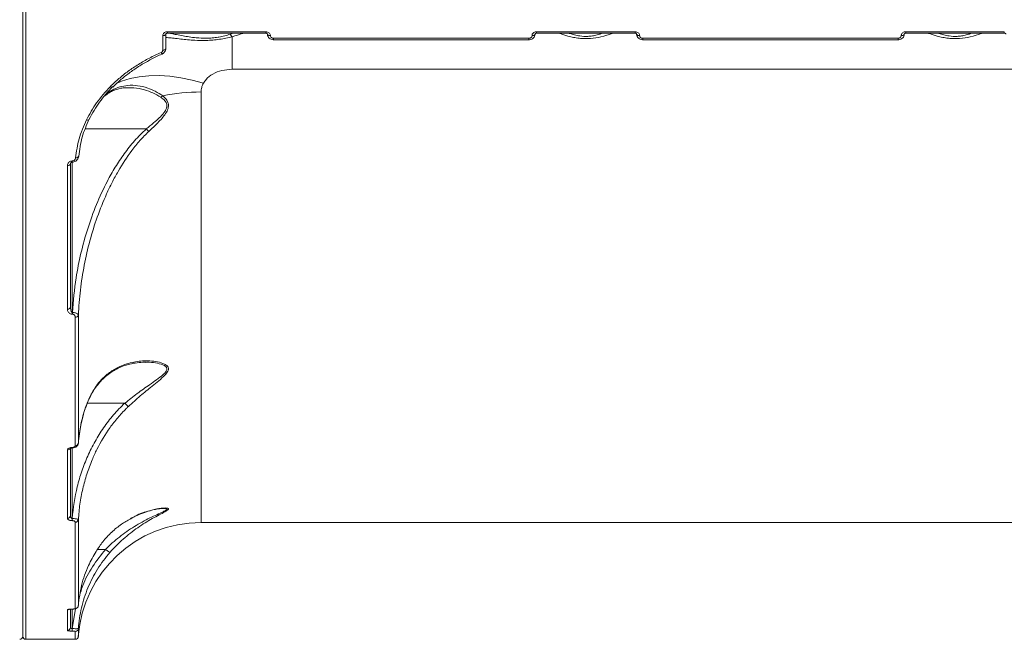
# Model space of a CAD drawing. Units: millimetres. Extents: x -4018 to 11902, y -5771 to 9148.
# Drawn here: x 4184 to 4504, y -1129 to -927 of the extents above; entities that cross this region are included whole.
import ezdxf

# ---------------------------------------------------------------- set-up
doc = ezdxf.new("R2010")
doc.units = ezdxf.units.MM
doc.layers.add('DiKom', color=7, linetype='Continuous', lineweight=0)

msp = doc.modelspace()

# ---------------------------------------------------------------- linework, layer by layer
at = {"layer": 'DiKom', "color": 7, "linetype": 'Continuous', "lineweight": 15}
for p, q in [((4184.94, -1127.6), (4184.94, -918.97)), ((4185.94, -919.47), (4185.94, -1128.6)), ((4231.94, -931.06), (4263.94, -931.06)), ((4231.94, -931.53), (4231.94, -931.06)), ((4263.94, -931.53), (4263.94, -931.06)), ((4351.94, -931.06), (4383.94, -931.06)), ((4351.94, -931.53), (4351.94, -931.06)), ((4383.94, -931.53), (4383.94, -931.06)), ((4471.94, -931.06), (4503.94, -931.06)), ((4471.94, -931.53), (4471.94, -931.06)), ((4503.94, -931.53), (4503.94, -931.06)), ((4230.44, -937.08), (4230.44, -932.34)), ((4231.44, -931.8), (4231.44, -936.54)), ((4231.94, -931.53), (4263.94, -931.53)), ((4252.4, -931.88), (4253.29, -931.53)), ((4252.94, -932.67), (4252.94, -943.26)), ((4266.44, -933.18), (4349.44, -933.18)), ((4266.44, -933.65), (4266.44, -933.18)), ((4266.44, -933.65), (4349.44, -933.65)), ((4349.44, -933.65), (4349.44, -933.18)), ((4351.94, -931.53), (4383.94, -931.53)), ((4386.44, -933.18), (4469.44, -933.18)), ((4386.44, -933.65), (4386.44, -933.18)), ((4386.44, -933.65), (4469.44, -933.65)), ((4469.44, -933.65), (4469.44, -933.18)), ((4471.94, -931.53), (4503.94, -931.53)), ((4230.29, -938.2), (4230.28, -938.21)), ((4602.94, -943.26), (4252.94, -943.26)), ((4242.89, -950.64), (4242.89, -1090.6)), ((4225.05, -962.66), (4205.3, -962.66)), ((4199.44, -1021.23), (4199.44, -974.6)), ((4200.44, -973.96), (4200.44, -1020.49)), ((4200.94, -973.07), (4201.03, -973.07)), ((4200.94, -973.44), (4200.94, -973.07)), ((4200.94, -973.44), (4201.03, -973.44)), ((4200.94, -973.44), (4200.94, -1022.31)), ((4201.03, -973.44), (4201.03, -973.07)), ((4200.94, -1022.31), (4201.06, -1022.31)), ((4200.94, -1022.31), (4200.94, -1022.87)), ((4201.06, -1022.87), (4200.94, -1022.87)), ((4201.06, -1022.31), (4201.06, -1022.87)), ((4202, -1065.65), (4202, -1023.89)), ((4203, -1023.19), (4203, -1064.86)), ((4218.1, -1051.84), (4205.9, -1051.84)), ((4199.44, -1089.24), (4199.44, -1067.07)), ((4200.44, -1066.22), (4200.44, -1088.33)), ((4200.94, -1066.23), (4200.97, -1066.23)), ((4200.94, -1066.38), (4200.94, -1066.23)), ((4200.94, -1066.38), (4200.97, -1066.38)), ((4200.94, -1066.38), (4200.94, -1089.31)), ((4200.97, -1066.38), (4200.97, -1066.23)), ((4230.82, -1086.04), (4230.67, -1086.05)), ((4200.94, -1089.31), (4201.04, -1089.31)), ((4200.94, -1089.31), (4200.94, -1090.02)), ((4201.04, -1090.02), (4200.94, -1090.02)), ((4201.04, -1089.31), (4201.04, -1090.02)), ((4202, -1118.55), (4202, -1090.52)), ((4203, -1089.67), (4203, -1117.64)), ((4242.89, -1090.6), (4612.99, -1090.6)), ((4211.83, -1099.35), (4209.22, -1099.35)), ((4199.44, -1125.73), (4199.44, -1119.08)), ((4200.44, -1118.9), (4200.44, -1124.74)), ((4200.94, -1118.76), (4200.99, -1118.76)), ((4200.94, -1118.79), (4200.94, -1118.76)), ((4200.94, -1118.79), (4200.99, -1118.79)), ((4200.94, -1118.79), (4200.94, -1125.11)), ((4200.99, -1118.79), (4200.99, -1118.76)), ((4201.02, -1125.11), (4202.04, -1118.67)), ((4200.94, -1125.11), (4201.02, -1125.11)), ((4200.94, -1125.11), (4200.94, -1125.92)), ((4201.02, -1125.92), (4200.94, -1125.92)), ((4201.02, -1125.11), (4201.02, -1125.92)), ((4202, -1128.6), (4202, -1126.03)), ((4203, -1125.11), (4203, -1127.67)), ((4185.94, -1128.6), (4202, -1128.6))]:
    msp.add_line(p, q, dxfattribs=at)
at = {"layer": 'DiKom', "color": 7, "linetype": 'Continuous', "lineweight": 15, "flags": 128}
for points in [[(4231.44, -931.8), (4231.42, -931.91), (4231.36, -932.01), (4231.27, -932.1), (4231.15, -932.18), (4230.99, -932.25), (4230.82, -932.3), (4230.63, -932.33), (4230.44, -932.34)], [(4264.44, -931.8), (4264.46, -931.91), (4264.52, -932.01), (4264.61, -932.1), (4264.73, -932.18), (4264.88, -932.25), (4265.06, -932.3), (4265.24, -932.33), (4265.44, -932.34)], [(4351.44, -931.8), (4351.42, -931.91), (4351.36, -932.01), (4351.27, -932.1), (4351.15, -932.18), (4350.99, -932.25), (4350.82, -932.3), (4350.63, -932.33), (4350.44, -932.34)], [(4384.44, -931.8), (4384.46, -931.91), (4384.52, -932.01), (4384.61, -932.1), (4384.73, -932.18), (4384.88, -932.25), (4385.06, -932.3), (4385.24, -932.33), (4385.44, -932.34)], [(4471.44, -931.8), (4471.42, -931.91), (4471.36, -932.01), (4471.27, -932.1), (4471.15, -932.18), (4470.99, -932.25), (4470.82, -932.3), (4470.63, -932.33), (4470.44, -932.34)], [(4231.44, -936.54), (4231.42, -936.64), (4231.36, -936.75), (4231.27, -936.84), (4231.15, -936.92), (4230.99, -936.99), (4230.82, -937.04), (4230.63, -937.07), (4230.44, -937.08)], [(4230.28, -938.21), (4230.26, -938.21), (4230.2, -938.2), (4230.14, -938.15), (4230.06, -938.07), (4229.98, -937.96), (4229.89, -937.83)], [(4243.65, -947.78), (4239.95, -946.77), (4236.3, -946.02), (4232.71, -945.53), (4229.24, -945.31), (4225.9, -945.36), (4222.74, -945.69), (4219.79, -946.28), (4217.07, -947.13), (4215.17, -947.95)], [(4214.1, -949.04), (4214.09, -949.06), (4214.01, -949.1), (4213.91, -949.12), (4213.8, -949.11), (4213.67, -949.07), (4213.53, -949.01), (4213.38, -948.92)], [(4206.55, -959.44), (4206.52, -959.54), (4206.46, -959.63), (4206.37, -959.7), (4206.25, -959.75), (4206.11, -959.77), (4205.96, -959.77), (4205.79, -959.75), (4205.62, -959.7)], [(4200.44, -973.96), (4200.42, -974.09), (4200.36, -974.21), (4200.27, -974.32), (4200.15, -974.41), (4199.99, -974.49), (4199.82, -974.55), (4199.63, -974.59), (4199.44, -974.6)]]:
    msp.add_lwpolyline(points, dxfattribs=at)
at = {"layer": 'DiKom', "color": 7, "linetype": 'Continuous', "lineweight": 15}
for centre, radius, start, end in [((4254.64, -930.93), 2.43, 202.8126, 225.6104), ((4228.73, -950.07), 2.49, 295.2028, 312.5655), ((4242.81, -1012.09), 61.45, 89.9305, 101.6444), ((4233, -955.32), 10.82, 222.6803, 228.958), ((4202.3, -971.2), 0.869, 257.6229, 338.4845), ((4199.55, -1020.34), 0.901, 262.8914, 350.4331), ((4202.1, -1022.97), 0.927, 263.9034, 345.8985), ((4202.06, -1064.71), 0.948, 266.2172, 350.4045), ((4199.48, -1066.07), 1, 267.8556, 334.6476), ((4199.48, -1088.29), 0.957, 267.3248, 357.0473), ((4202.04, -1089.55), 0.966, 267.6842, 352.7164), ((4242.89, -1130.6), 40, 90, 175.8039), ((4199.44, -1118.07), 1.01, 269.9288, 303.7277), ((4202.01, -1117.56), 0.99, 269.3809, 355.0383), ((4199.44, -1124.74), 0.997, 269.8055, 359.8038), ((4202, -1125.03), 0.997, 269.8419, 355.6114), ((4183.94, -1127.6), 1, 270, 0), ((4185.94, -1127.6), 1, 180, 270), ((4202, -1127.6), 1, 270, 355.8039)]:
    msp.add_arc(centre, radius, start, end, dxfattribs=at)
for points, knots in [([(4230.44, -932.34), (4230.45, -932.24), (4230.46, -932.01), (4230.64, -931.65), (4230.98, -931.32), (4231.43, -931.1), (4231.77, -931.08), (4231.94, -931.06)], [0, 0, 0, 0, 0.141847, 0.356729, 0.571335, 0.785718, 1, 1, 1, 1]), ([(4263.94, -931.06), (4264.05, -931.07), (4264.33, -931.08), (4264.75, -931.24), (4265.13, -931.52), (4265.39, -931.91), (4265.42, -932.19), (4265.44, -932.34)], [0, 0, 0, 0, 0.140622, 0.355101, 0.569864, 0.784874, 1, 1, 1, 1]), ([(4350.44, -932.34), (4350.45, -932.24), (4350.46, -932.01), (4350.64, -931.65), (4350.98, -931.32), (4351.43, -931.1), (4351.77, -931.08), (4351.94, -931.06)], [0, 0, 0, 0, 0.141847, 0.35673, 0.571337, 0.785717, 1, 1, 1, 1]), ([(4383.94, -931.06), (4384.05, -931.07), (4384.33, -931.08), (4384.75, -931.24), (4385.13, -931.52), (4385.39, -931.91), (4385.42, -932.19), (4385.44, -932.34)], [0, 0, 0, 0, 0.140619, 0.355101, 0.569863, 0.784875, 1, 1, 1, 1]), ([(4470.44, -932.34), (4470.45, -932.24), (4470.46, -932.01), (4470.64, -931.65), (4470.98, -931.32), (4471.43, -931.1), (4471.77, -931.08), (4471.94, -931.06)], [0, 0, 0, 0, 0.141847, 0.356731, 0.571336, 0.785719, 1, 1, 1, 1]), ([(4231.44, -931.8), (4231.44, -931.79), (4231.44, -931.76), (4231.51, -931.67), (4231.63, -931.59), (4231.78, -931.54), (4231.89, -931.54), (4231.94, -931.53)], [0, 0, 0, 0, 0.321302, 0.54335, 0.705339, 0.867074, 1, 1, 1, 1]), ([(4252.94, -932.67), (4252.3, -932.83), (4250.99, -933.14), (4248.9, -933.52), (4246.73, -933.79), (4243.98, -933.94), (4241.14, -933.87), (4238.43, -933.66), (4236.1, -933.41), (4234, -933.17), (4232.35, -933), (4231.71, -932.97), (4231.44, -932.95)], [0, 0, 0, 0, 0.075447, 0.152529, 0.228189, 0.306447, 0.443499, 0.544666, 0.648761, 0.776534, 0.908082, 1, 1, 1, 1]), ([(4232.7, -931.53), (4232.89, -931.57), (4233.43, -931.69), (4234.88, -932), (4236.81, -932.37), (4238.99, -932.74), (4241.49, -933.06), (4244.09, -933.2), (4246.53, -933.08), (4247.87, -932.92), (4249.23, -932.69), (4250.61, -932.4), (4251.8, -932.05), (4252.4, -931.88)], [0, 0, 0, 0, 0.072977, 0.206331, 0.343191, 0.447379, 0.554237, 0.692411, 0.762695, 0.835518, 0.845995, 0.921941, 1, 1, 1, 1]), ([(4256.58, -931.53), (4256.52, -931.56), (4255.49, -931.97), (4254.18, -932.33), (4252.94, -932.67)], [0, 0, 0, 0, 0.058411, 1, 1, 1, 1]), ([(4263.94, -931.54), (4263.97, -931.54), (4264.06, -931.53), (4264.19, -931.57), (4264.32, -931.63), (4264.4, -931.71), (4264.44, -931.78), (4264.44, -931.79), (4264.44, -931.8)], [0, 0, 0, 0, 0.083126, 0.232698, 0.388024, 0.554391, 0.74423, 1, 1, 1, 1]), ([(4264.46, -931.84), (4264.45, -931.89), (4264.43, -932.16), (4264.62, -932.64), (4265.03, -933.18), (4265.64, -933.53), (4266.14, -933.68), (4266.41, -933.64), (4266.44, -933.64)], [0, 0, 0, 0, 0.053064, 0.277668, 0.500585, 0.730407, 0.973318, 1, 1, 1, 1]), ([(4265.44, -932.34), (4265.44, -932.45), (4265.46, -932.56), (4265.56, -932.76), (4265.64, -932.86), (4265.92, -933.09), (4266.17, -933.18), (4266.44, -933.18)], [0, 0, 0, 0, 0.25, 0.25, 0.5, 0.5, 1, 1, 1, 1]), ([(4349.44, -933.64), (4349.5, -933.64), (4349.81, -933.66), (4350.36, -933.49), (4350.96, -933.08), (4351.32, -932.51), (4351.47, -932.05), (4351.43, -931.82), (4351.43, -931.81)], [0, 0, 0, 0, 0.056316, 0.308414, 0.54159, 0.764868, 0.980685, 1, 1, 1, 1]), ([(4349.44, -933.18), (4349.57, -933.18), (4349.7, -933.16), (4349.94, -933.08), (4350.05, -933.01), (4350.33, -932.78), (4350.44, -932.56), (4350.44, -932.34)], [0, 0, 0, 0, 0.25, 0.25, 0.5, 0.5, 1, 1, 1, 1]), ([(4351.44, -931.8), (4351.44, -931.79), (4351.44, -931.76), (4351.51, -931.67), (4351.63, -931.59), (4351.78, -931.54), (4351.89, -931.54), (4351.94, -931.53)], [0, 0, 0, 0, 0.321303, 0.543352, 0.705338, 0.867073, 1, 1, 1, 1]), ([(4376.58, -931.53), (4376.52, -931.56), (4375.47, -931.98), (4373.12, -932.71), (4370.04, -933.26), (4367.59, -933.33), (4365.72, -933.21), (4363.87, -932.91), (4361.78, -932.39), (4360.24, -931.9), (4359.39, -931.57), (4359.3, -931.53)], [0, 0, 0, 0, 0.013473, 0.235157, 0.422647, 0.516326, 0.613443, 0.713659, 0.816525, 0.979268, 1, 1, 1, 1]), ([(4362.49, -931.53), (4362.58, -931.57), (4363.12, -931.79), (4364.3, -932.12), (4366.21, -932.53), (4367.95, -932.61), (4369.57, -932.5), (4370.85, -932.29), (4372.23, -931.96), (4372.97, -931.66), (4373.28, -931.53)], [0, 0, 0, 0, 0.030571, 0.181266, 0.336006, 0.557501, 0.616505, 0.754706, 0.897508, 1, 1, 1, 1]), ([(4383.94, -931.54), (4383.97, -931.54), (4384.06, -931.53), (4384.19, -931.57), (4384.32, -931.63), (4384.4, -931.71), (4384.44, -931.78), (4384.44, -931.79), (4384.44, -931.8)], [0, 0, 0, 0, 0.083119, 0.232698, 0.388021, 0.554389, 0.74423, 1, 1, 1, 1]), ([(4384.46, -931.84), (4384.45, -931.89), (4384.43, -932.16), (4384.62, -932.64), (4385.03, -933.18), (4385.64, -933.53), (4386.14, -933.68), (4386.41, -933.64), (4386.44, -933.64)], [0, 0, 0, 0, 0.053064, 0.277667, 0.500587, 0.730407, 0.97332, 1, 1, 1, 1]), ([(4385.44, -932.34), (4385.44, -932.45), (4385.46, -932.56), (4385.56, -932.76), (4385.64, -932.86), (4385.92, -933.09), (4386.17, -933.18), (4386.44, -933.18)], [0, 0, 0, 0, 0.25, 0.25, 0.5, 0.5, 1, 1, 1, 1]), ([(4469.44, -933.64), (4469.5, -933.64), (4469.81, -933.66), (4470.36, -933.49), (4470.96, -933.08), (4471.32, -932.51), (4471.47, -932.05), (4471.43, -931.82), (4471.43, -931.81)], [0, 0, 0, 0, 0.056317, 0.308415, 0.541591, 0.764868, 0.980685, 1, 1, 1, 1]), ([(4469.44, -933.18), (4469.57, -933.18), (4469.7, -933.16), (4469.94, -933.08), (4470.05, -933.01), (4470.33, -932.78), (4470.44, -932.56), (4470.44, -932.34)], [0, 0, 0, 0, 0.25, 0.25, 0.5, 0.5, 1, 1, 1, 1]), ([(4471.44, -931.8), (4471.44, -931.79), (4471.44, -931.76), (4471.51, -931.67), (4471.63, -931.59), (4471.78, -931.54), (4471.89, -931.54), (4471.94, -931.53)], [0, 0, 0, 0, 0.321304, 0.543352, 0.705338, 0.867073, 1, 1, 1, 1]), ([(4496.58, -931.53), (4496.52, -931.56), (4495.47, -931.98), (4493.12, -932.71), (4490.04, -933.26), (4487.59, -933.33), (4485.72, -933.21), (4483.87, -932.91), (4481.78, -932.39), (4480.24, -931.9), (4479.39, -931.57), (4479.3, -931.53)], [0, 0, 0, 0, 0.013473, 0.235157, 0.422647, 0.516326, 0.613443, 0.713659, 0.816525, 0.979268, 1, 1, 1, 1]), ([(4482.49, -931.53), (4482.58, -931.57), (4483.12, -931.79), (4484.3, -932.12), (4486.21, -932.53), (4487.95, -932.61), (4489.57, -932.5), (4490.85, -932.29), (4492.23, -931.96), (4492.97, -931.66), (4493.28, -931.53)], [0, 0, 0, 0, 0.030571, 0.181266, 0.336006, 0.557501, 0.616505, 0.754706, 0.897508, 1, 1, 1, 1]), ([(4503.94, -931.54), (4503.97, -931.54), (4504.06, -931.53), (4504.19, -931.57), (4504.32, -931.63), (4504.4, -931.71), (4504.44, -931.78), (4504.44, -931.79), (4504.44, -931.8)], [0, 0, 0, 0, 0.083119, 0.232699, 0.38802, 0.554387, 0.74423, 1, 1, 1, 1]), ([(4229.89, -937.83), (4229.99, -937.78), (4230.18, -937.68), (4230.37, -937.44), (4230.43, -937.23), (4230.44, -937.11), (4230.44, -937.08)], [0, 0, 0, 0, 0.305697, 0.611604, 0.918029, 1, 1, 1, 1]), ([(4230.27, -938.19), (4230.36, -938.16), (4230.66, -938.05), (4231.06, -937.67), (4231.39, -937.12), (4231.41, -936.72), (4231.42, -936.54)], [0, 0, 0, 0, 0.120359, 0.441798, 0.749244, 1, 1, 1, 1]), ([(4213.38, -948.92), (4214.29, -948.04), (4216.12, -946.27), (4219.19, -943.85), (4222.5, -941.61), (4226.06, -939.57), (4228.61, -938.41), (4229.89, -937.83)], [0, 0, 0, 0, 0.197835, 0.395502, 0.593168, 0.796584, 1, 1, 1, 1]), ([(4214.18, -949.11), (4214.33, -948.96), (4215.28, -947.95), (4217.29, -946.21), (4220.19, -943.94), (4223.33, -941.86), (4226.68, -939.99), (4229.02, -938.8), (4230.28, -938.3), (4230.33, -938.29)], [0, 0, 0, 0, 0.034261, 0.224471, 0.415932, 0.608216, 0.800815, 0.993048, 1, 1, 1, 1]), ([(4252.94, -943.26), (4251.83, -943.33), (4249.62, -943.49), (4246.67, -944.69), (4244.66, -946.22), (4243.92, -947.37), (4243.65, -947.78)], [0, 0, 0, 0, 0.288565, 0.57163, 0.847039, 1, 1, 1, 1]), ([(4205.62, -959.7), (4206.65, -957.82), (4208.73, -954.02), (4211.82, -950.63), (4213.38, -948.92)], [0, 0, 0, 0, 0.49417, 1, 1, 1, 1]), ([(4214.16, -948.89), (4212.66, -950.53), (4209.62, -953.84), (4207.58, -957.56), (4206.55, -959.44)], [0, 0, 0, 0, 0.494166, 1, 1, 1, 1]), ([(4211.57, -951.93), (4212.04, -951.58), (4213, -950.85), (4214.54, -950.08), (4216.23, -949.52), (4217.76, -949.23), (4218.76, -949.25), (4219.11, -949.25)], [0, 0, 0, 0, 0.198188, 0.410306, 0.634689, 0.870459, 1, 1, 1, 1]), ([(4212.07, -951.34), (4212.69, -950.89), (4214.08, -949.87), (4216.44, -948.93), (4219.21, -948.4), (4222.27, -948.5), (4225.27, -949.22), (4228.06, -950.34), (4229.62, -951.38), (4230.41, -951.91)], [0, 0, 0, 0, 0.113979, 0.256383, 0.401837, 0.568343, 0.738526, 0.868313, 1, 1, 1, 1]), ([(4229.79, -952.33), (4228.94, -951.84), (4227.23, -950.85), (4224.26, -949.87), (4221.53, -949.25), (4219.76, -949.28), (4219.11, -949.3)], [0, 0, 0, 0, 0.248463, 0.500988, 0.814031, 1, 1, 1, 1]), ([(4243.65, -947.78), (4243.39, -948.23), (4243.21, -948.7), (4243.02, -949.42), (4242.97, -949.66), (4242.9, -950.15), (4242.89, -950.4), (4242.89, -950.64)], [0, 0, 0, 0, 0.5, 0.5, 0.75, 0.75, 1, 1, 1, 1]), ([(4225.05, -962.66), (4225.86, -962), (4227.3, -960.83), (4229.28, -959.11), (4230.77, -957.54), (4231.67, -956.09), (4231.8, -955.14), (4231.67, -954.31), (4231.13, -953.32), (4230.28, -952.69), (4229.79, -952.33)], [0, 0, 0, 0, 0.201048, 0.358393, 0.514941, 0.6385, 0.721777, 0.74496, 0.851269, 1, 1, 1, 1]), ([(4230.41, -951.91), (4230.83, -952.24), (4231.22, -952.61), (4231.7, -953.23), (4231.84, -953.45), (4232.07, -953.92), (4232.17, -954.16), (4232.25, -954.55), (4232.27, -954.68), (4232.29, -954.94), (4232.3, -955.07), (4232.28, -955.48), (4232.23, -955.75), (4231.99, -956.58), (4231.71, -957.12), (4231.02, -958.17), (4230.62, -958.68), (4229.77, -959.67), (4229.31, -960.15), (4228.38, -961.11), (4227.89, -961.59), (4226.91, -962.54), (4226.41, -963.01), (4225.9, -963.48)], [0, 0, 0, 0, 0.125, 0.125, 0.1875, 0.1875, 0.25, 0.25, 0.28125, 0.28125, 0.3125, 0.3125, 0.375, 0.375, 0.5, 0.5, 0.625, 0.625, 0.75, 0.75, 0.875, 0.875, 1, 1, 1, 1]), ([(4202.11, -972.05), (4202.39, -969.99), (4202.95, -965.81), (4204.72, -961.76), (4205.62, -959.7)], [0, 0, 0, 0, 0.493871, 1, 1, 1, 1]), ([(4206.55, -959.44), (4205.68, -961.4), (4203.94, -965.36), (4203.39, -969.45), (4203.11, -971.52)], [0, 0, 0, 0, 0.493817, 1, 1, 1, 1]), ([(4201.06, -1022.31), (4201.38, -1018.56), (4201.94, -1012.09), (4203.77, -1003.04), (4205.95, -995.07), (4208.78, -987.23), (4211.86, -980.55), (4214.95, -975.07), (4217.89, -970.66), (4221.17, -966.43), (4223.76, -963.91), (4225.05, -962.66)], [0, 0, 0, 0, 0.172162, 0.296945, 0.421721, 0.549577, 0.677393, 0.756949, 0.836485, 0.918274, 1, 1, 1, 1]), ([(4225.9, -963.48), (4224.88, -964.43), (4223.93, -965.43), (4222.11, -967.48), (4221.25, -968.54), (4218.78, -971.8), (4217.29, -974.08), (4215.25, -977.63), (4214.59, -978.83), (4213.35, -981.28), (4212.76, -982.51), (4211.07, -986.24), (4210.07, -988.76), (4208.26, -993.86), (4207.46, -996.45), (4206.05, -1001.67), (4205.44, -1004.3), (4204.41, -1009.64), (4203.99, -1012.34), (4203.34, -1017.75), (4203.12, -1020.47), (4203, -1023.19)], [0, 0, 0, 0, 0.0625, 0.0625, 0.125, 0.125, 0.25, 0.25, 0.3125, 0.3125, 0.375, 0.375, 0.5, 0.5, 0.625, 0.625, 0.75, 0.75, 0.875, 0.875, 1, 1, 1, 1]), ([(4201.03, -973.43), (4201.22, -973.42), (4201.62, -973.4), (4202.2, -973.12), (4202.7, -972.65), (4203.03, -972.08), (4203.06, -971.67), (4203.07, -971.51)], [0, 0, 0, 0, 0.168949, 0.373394, 0.589078, 0.832181, 1, 1, 1, 1]), ([(4201.03, -973.07), (4201.1, -973.07), (4201.26, -973.06), (4201.52, -972.96), (4201.81, -972.76), (4202.04, -972.44), (4202.09, -972.18), (4202.11, -972.05)], [0, 0, 0, 0, 0.101083, 0.261347, 0.460707, 0.726552, 1, 1, 1, 1]), ([(4199.44, -974.6), (4199.46, -974.4), (4199.5, -974.03), (4199.8, -973.56), (4200.19, -973.26), (4200.58, -973.1), (4200.83, -973.08), (4200.94, -973.07)], [0, 0, 0, 0, 0.279174, 0.529418, 0.721635, 0.879428, 1, 1, 1, 1]), ([(4200.44, -974.04), (4200.44, -974), (4200.43, -973.86), (4200.5, -973.67), (4200.67, -973.51), (4200.81, -973.46), (4200.89, -973.44), (4200.96, -973.44), (4201.02, -973.45), (4201.05, -973.46), (4201.06, -973.46)], [0, 0, 0, 0, 0.171864, 0.586874, 0.784197, 0.865357, 0.905947, 0.940598, 0.978163, 1, 1, 1, 1]), ([(4200.44, -1020.49), (4200.45, -1020.81), (4200.47, -1021.28), (4200.59, -1021.83), (4200.7, -1022.11), (4200.81, -1022.25), (4200.89, -1022.3), (4200.92, -1022.31), (4200.94, -1022.31)], [0, 0, 0, 0, 0.495876, 0.719765, 0.870262, 0.951025, 0.975905, 1, 1, 1, 1]), ([(4200.94, -1022.87), (4200.84, -1022.86), (4200.62, -1022.85), (4200.27, -1022.72), (4199.92, -1022.47), (4199.56, -1022), (4199.44, -1021.56), (4199.44, -1021.26), (4199.44, -1021.23)], [0, 0, 0, 0, 0.093375, 0.208746, 0.372083, 0.579304, 0.953647, 1, 1, 1, 1]), ([(4201.06, -1022.31), (4201.18, -1022.31), (4201.46, -1022.33), (4201.89, -1022.4), (4202.34, -1022.54), (4202.75, -1022.76), (4202.96, -1022.99), (4202.99, -1023.15), (4203, -1023.19)], [0, 0, 0, 0, 0.11372, 0.249348, 0.422716, 0.613495, 0.884829, 1, 1, 1, 1]), ([(4202, -1023.89), (4202, -1023.78), (4201.98, -1023.67), (4201.92, -1023.46), (4201.87, -1023.36), (4201.73, -1023.16), (4201.64, -1023.06), (4201.45, -1022.96), (4201.38, -1022.93), (4201.23, -1022.88), (4201.14, -1022.87), (4201.06, -1022.87)], [0, 0, 0, 0, 0.25, 0.25, 0.5, 0.5, 0.75, 0.75, 0.875, 0.875, 1, 1, 1, 1]), ([(4205.75, -1052.1), (4206.37, -1050.66), (4207.38, -1048.31), (4209.25, -1045.61), (4211.28, -1043.31), (4213.87, -1041.23), (4217.41, -1039.36), (4221.59, -1038.18), (4225.57, -1037.95), (4228.81, -1038.3), (4230.79, -1038.9), (4231.98, -1039.7), (4232.39, -1040.52), (4232.13, -1041.56), (4231.02, -1042.91), (4229.21, -1044.51), (4226.48, -1046.68), (4223.13, -1049.4), (4220.57, -1051.72), (4219.28, -1052.88)], [0, 0, 0, 0, 0.074252, 0.121008, 0.167801, 0.23855, 0.309415, 0.407005, 0.504674, 0.560904, 0.616851, 0.648471, 0.67538, 0.70245, 0.738674, 0.787639, 0.836822, 0.918412, 1, 1, 1, 1]), ([(4205.78, -1052.19), (4205.83, -1052.06), (4206.11, -1051.25), (4206.78, -1049.82), (4207.79, -1047.94), (4208.97, -1046.18), (4210.3, -1044.59), (4211.82, -1043.12), (4213.53, -1041.8), (4215.43, -1040.67), (4217.5, -1039.75), (4219.74, -1039.06), (4222.12, -1038.64), (4223.89, -1038.48), (4224.82, -1038.52), (4224.92, -1038.52)], [0, 0, 0, 0, 0.01282, 0.0829, 0.155599, 0.230794, 0.308139, 0.387831, 0.47565, 0.567358, 0.663955, 0.765935, 0.873349, 0.985745, 1, 1, 1, 1]), ([(4218.1, -1051.84), (4219.43, -1050.78), (4222.11, -1048.65), (4225.62, -1046.19), (4228.47, -1044.2), (4230.39, -1042.77), (4231.58, -1041.54), (4231.87, -1040.59), (4231.42, -1039.86), (4230.17, -1039.16), (4228.05, -1038.71), (4226.14, -1038.45), (4225.08, -1038.54), (4224.93, -1038.55)], [0, 0, 0, 0, 0.165148, 0.332974, 0.429979, 0.528593, 0.597548, 0.647447, 0.697313, 0.757832, 0.868382, 0.982079, 1, 1, 1, 1]), ([(4201.04, -1089.31), (4201.29, -1085.8), (4201.84, -1082.35), (4203.08, -1077.28), (4203.57, -1075.6), (4204.41, -1073.12), (4204.71, -1072.29), (4205.35, -1070.65), (4205.69, -1069.83), (4206.76, -1067.41), (4207.56, -1065.82), (4209.27, -1062.74), (4210.2, -1061.26), (4212.2, -1058.38), (4213.27, -1056.99), (4215.57, -1054.33), (4216.79, -1053.06), (4218.1, -1051.84)], [0, 0, 0, 0, 0.25, 0.25, 0.375, 0.375, 0.4375, 0.4375, 0.5, 0.5, 0.625, 0.625, 0.75, 0.75, 0.875, 0.875, 1, 1, 1, 1]), ([(4203, -1064.86), (4203.22, -1062.84), (4203.64, -1058.86), (4204.83, -1054.64), (4205.63, -1052.45), (4205.75, -1052.1)], [0, 0, 0, 0, 0.466532, 0.91501, 1, 1, 1, 1]), ([(4203.5, -1060.66), (4203.71, -1059.52), (4204.16, -1057.15), (4204.96, -1054.32), (4205.61, -1052.67), (4205.8, -1052.19)], [0, 0, 0, 0, 0.39567, 0.823363, 1, 1, 1, 1]), ([(4205.75, -1052.1), (4205.76, -1052.1), (4205.78, -1052.13), (4205.76, -1052.15), (4205.74, -1052.17)], [0, 0, 0, 0, 0.21853, 1, 1, 1, 1]), ([(4218.1, -1051.84), (4218.1, -1051.84), (4218.1, -1051.84), (4218.1, -1051.84), (4218.1, -1051.84), (4218.1, -1051.84), (4218.1, -1051.84), (4218.1, -1051.84), (4218.1, -1051.84), (4218.1, -1051.84)], [0, 0, 0, 0, 0.000001070371, 0.000001070371, 0.000001070371, 0.000002490409, 0.000002490409, 0.000002490409, 0.000003605017, 0.000003605017, 0.000003605017, 0.000003605017]), ([(4218.1, -1051.84), (4218.26, -1052), (4218.57, -1052.31), (4218.94, -1052.64), (4219.17, -1052.81), (4219.25, -1052.87), (4219.28, -1052.88)], [0, 0, 0, 0, 0.325265, 0.650532, 0.892549, 1, 1, 1, 1]), ([(4219.28, -1052.88), (4219.04, -1053.11), (4217.82, -1054.28), (4215.75, -1056.52), (4212.38, -1060.84), (4209.63, -1065.46), (4207.27, -1070.6), (4205.7, -1074.86), (4204.38, -1079.67), (4203.42, -1084.62), (4203.14, -1087.99), (4203, -1089.67)], [0, 0, 0, 0, 0.024295, 0.122248, 0.220217, 0.421516, 0.511888, 0.632235, 0.752591, 0.876295, 1, 1, 1, 1]), ([(4203, -1064.89), (4203.01, -1064.82), (4203.05, -1063.49), (4203.21, -1062.07), (4203.48, -1060.75), (4203.5, -1060.66)], [0, 0, 0, 0, 0.053552, 0.933196, 1, 1, 1, 1]), ([(4200.97, -1066.37), (4201.01, -1066.38), (4201.28, -1066.39), (4201.82, -1066.28), (4202.43, -1065.97), (4202.83, -1065.51), (4203.01, -1065.1), (4202.98, -1064.87), (4202.98, -1064.81)], [0, 0, 0, 0, 0.035852, 0.275455, 0.547184, 0.753001, 0.940831, 1, 1, 1, 1]), ([(4199.44, -1067.07), (4199.45, -1066.99), (4199.48, -1066.82), (4199.69, -1066.58), (4200.03, -1066.39), (4200.46, -1066.26), (4200.78, -1066.24), (4200.94, -1066.23)], [0, 0, 0, 0, 0.189035, 0.404527, 0.606854, 0.803374, 1, 1, 1, 1]), ([(4200.34, -1066.51), (4200.34, -1066.52), (4200.34, -1066.52), (4200.41, -1066.47), (4200.56, -1066.42), (4200.76, -1066.39), (4200.96, -1066.38), (4201.08, -1066.39), (4201.12, -1066.39)], [0, 0, 0, 0, 0.10726, 0.310695, 0.504385, 0.687053, 0.877834, 1, 1, 1, 1]), ([(4200.97, -1066.23), (4201.08, -1066.23), (4201.3, -1066.21), (4201.59, -1066.12), (4201.82, -1065.99), (4201.97, -1065.83), (4201.99, -1065.71), (4202, -1065.65)], [0, 0, 0, 0, 0.195151, 0.390096, 0.59328, 0.811116, 1, 1, 1, 1]), ([(4211.83, -1099.36), (4211.83, -1099.36), (4213.26, -1097.9), (4216.33, -1095.19), (4221.23, -1091.8), (4225.38, -1089.54), (4228.52, -1088.06), (4230.41, -1087.2), (4231.59, -1086.58), (4231.8, -1086.3), (4231.69, -1086.12), (4231.42, -1086.03), (4230.95, -1086.04), (4230.82, -1086.04)], [0, 0, 0, 0, 0.000035, 0.196704, 0.398591, 0.605741, 0.700937, 0.797717, 0.866075, 0.914658, 0.924692, 0.978058, 1, 1, 1, 1]), ([(4219.82, -1089.45), (4220.58, -1089.05), (4222.17, -1088.22), (4224.51, -1087.31), (4226.67, -1086.66), (4228.37, -1086.28), (4229.6, -1086.09), (4230.39, -1086.02), (4230.71, -1086.02), (4230.81, -1086.02)], [0, 0, 0, 0, 0.192724, 0.40354, 0.593312, 0.73165, 0.849021, 0.949619, 1, 1, 1, 1]), ([(4220.01, -1089.41), (4220.51, -1089.11), (4222.53, -1087.87), (4225.69, -1086.83), (4228.76, -1086.12), (4230.67, -1085.9), (4231.79, -1085.89), (4232.23, -1086.03), (4232.33, -1086.23), (4232.13, -1086.54), (4231.05, -1087.2), (4229.89, -1087.81), (4229.22, -1088.17)], [0, 0, 0, 0, 0.078052, 0.313853, 0.479316, 0.56425, 0.648695, 0.718301, 0.731566, 0.795677, 0.883072, 1, 1, 1, 1]), ([(4200.94, -1090.02), (4200.87, -1090.02), (4200.63, -1090.02), (4200.23, -1089.95), (4199.82, -1089.79), (4199.51, -1089.55), (4199.46, -1089.35), (4199.44, -1089.24)], [0, 0, 0, 0, 0.079629, 0.275719, 0.470753, 0.710537, 1, 1, 1, 1]), ([(4200.44, -1088.33), (4200.45, -1088.47), (4200.46, -1088.7), (4200.56, -1088.99), (4200.67, -1089.17), (4200.78, -1089.26), (4200.86, -1089.3), (4200.92, -1089.31), (4200.94, -1089.31)], [0, 0, 0, 0, 0.35094, 0.618242, 0.802892, 0.879319, 0.949216, 1, 1, 1, 1]), ([(4201.04, -1089.31), (4201.14, -1089.31), (4201.44, -1089.33), (4201.93, -1089.37), (4202.46, -1089.45), (4202.85, -1089.54), (4202.98, -1089.62), (4202.99, -1089.67), (4203, -1089.67)], [0, 0, 0, 0, 0.089184, 0.293647, 0.489606, 0.716377, 0.954585, 1, 1, 1, 1]), ([(4202, -1090.52), (4201.98, -1090.45), (4201.95, -1090.32), (4201.75, -1090.17), (4201.49, -1090.07), (4201.24, -1090.03), (4201.09, -1090.02), (4201.04, -1090.02)], [0, 0, 0, 0, 0.302578, 0.534685, 0.725464, 0.917103, 1, 1, 1, 1]), ([(4208.76, -1100), (4209.48, -1098.93), (4211.03, -1096.63), (4213.83, -1093.69), (4216.86, -1091.13), (4218.99, -1089.97), (4220.01, -1089.41)], [0, 0, 0, 0, 0.227212, 0.491441, 0.756105, 1, 1, 1, 1]), ([(4229.22, -1088.17), (4228.5, -1088.55), (4226.29, -1089.72), (4222.31, -1092.18), (4218.37, -1095.24), (4215.39, -1098.03), (4214, -1099.55), (4213.31, -1100.31)], [0, 0, 0, 0, 0.139905, 0.430292, 0.720545, 0.860303, 1, 1, 1, 1]), ([(4203, -1117.64), (4203.27, -1115.44), (4203.84, -1110.97), (4205.92, -1105.02), (4207.9, -1101.51), (4208.76, -1100)], [0, 0, 0, 0, 0.355859, 0.72148, 1, 1, 1, 1]), ([(4213.31, -1100.31), (4211.79, -1102.04), (4210.43, -1103.87), (4208.64, -1106.77), (4208.08, -1107.75), (4207.04, -1109.78), (4206.56, -1110.81), (4205.68, -1112.93), (4205.29, -1114), (4204.59, -1116.18), (4204.28, -1117.28), (4203.5, -1120.59), (4203.16, -1122.84), (4203, -1125.11)], [0, 0, 0, 0, 0.25, 0.25, 0.375, 0.375, 0.5, 0.5, 0.625, 0.625, 0.75, 0.75, 1, 1, 1, 1]), ([(4203.69, -1113.37), (4203.92, -1112.61), (4204.84, -1109.68), (4207.48, -1104.86), (4210.37, -1101.21), (4211.83, -1099.35)], [0, 0, 0, 0, 0.145324, 0.567327, 1, 1, 1, 1]), ([(4211.83, -1099.35), (4211.83, -1099.35), (4211.83, -1099.35), (4211.83, -1099.36), (4211.83, -1099.36), (4211.83, -1099.36), (4211.83, -1099.36), (4211.83, -1099.36), (4211.83, -1099.36), (4211.83, -1099.36)], [0, 0, 0, 0, 0.000001294683, 0.000001294683, 0.000001294683, 0.000002339409, 0.000002339409, 0.000002339409, 0.000002704457, 0.000002704457, 0.000002704457, 0.000002704457]), ([(4211.83, -1099.36), (4212, -1099.5), (4212.17, -1099.64), (4212.49, -1099.88), (4212.64, -1099.99), (4212.91, -1100.16), (4213.02, -1100.22), (4213.21, -1100.3), (4213.27, -1100.32), (4213.31, -1100.31)], [0, 0, 0, 0, 0.25, 0.25, 0.5, 0.5, 0.75, 0.75, 1, 1, 1, 1]), ([(4199.44, -1119.08), (4199.46, -1119.05), (4199.49, -1118.98), (4199.75, -1118.88), (4200.13, -1118.81), (4200.55, -1118.77), (4200.83, -1118.76), (4200.94, -1118.76)], [0, 0, 0, 0, 0.215039, 0.429971, 0.644709, 0.859222, 1, 1, 1, 1]), ([(4199.99, -1118.89), (4199.99, -1118.89), (4199.98, -1118.89), (4200.01, -1118.88), (4200.09, -1118.86), (4200.27, -1118.83), (4200.54, -1118.8), (4200.79, -1118.78), (4200.93, -1118.79), (4200.94, -1118.79)], [0, 0, 0, 0, 0.001076, 0.113856, 0.262695, 0.446616, 0.692224, 0.973038, 1, 1, 1, 1]), ([(4200.99, -1118.79), (4200.99, -1118.79), (4201.18, -1118.8), (4201.57, -1118.76), (4202.04, -1118.69), (4202.42, -1118.54), (4202.72, -1118.31), (4202.93, -1118.01), (4202.97, -1117.77), (4202.99, -1117.65)], [0, 0, 0, 0, 0.000169, 0.200344, 0.422539, 0.600053, 0.733021, 0.867786, 1, 1, 1, 1]), ([(4200.99, -1118.76), (4201.07, -1118.76), (4201.26, -1118.76), (4201.54, -1118.73), (4201.79, -1118.68), (4201.97, -1118.62), (4201.99, -1118.57), (4202, -1118.55)], [0, 0, 0, 0, 0.142264, 0.357092, 0.57155, 0.785713, 1, 1, 1, 1]), ([(4200.94, -1125.92), (4200.74, -1125.92), (4200.53, -1125.91), (4200.26, -1125.9), (4200.17, -1125.89), (4200.01, -1125.88), (4199.93, -1125.87), (4199.8, -1125.85), (4199.73, -1125.84), (4199.63, -1125.82), (4199.58, -1125.81), (4199.48, -1125.78), (4199.44, -1125.76), (4199.44, -1125.73)], [0, 0, 0, 0, 0.25, 0.25, 0.375, 0.375, 0.5, 0.5, 0.625, 0.625, 0.75, 0.75, 1, 1, 1, 1]), ([(4200.44, -1124.74), (4200.44, -1124.78), (4200.46, -1124.87), (4200.54, -1124.98), (4200.67, -1125.06), (4200.78, -1125.1), (4200.87, -1125.11), (4200.91, -1125.11), (4200.94, -1125.11)], [0, 0, 0, 0, 0.255347, 0.49889, 0.716738, 0.861622, 0.90702, 1, 1, 1, 1]), ([(4201.02, -1125.11), (4201.14, -1125.12), (4201.47, -1125.13), (4202.01, -1125.14), (4202.55, -1125.14), (4202.92, -1125.13), (4202.97, -1125.12), (4203, -1125.11)], [0, 0, 0, 0, 0.113171, 0.325932, 0.547982, 0.775436, 1, 1, 1, 1]), ([(4202, -1126.03), (4202, -1126.02), (4201.98, -1126), (4201.88, -1125.97), (4201.81, -1125.96), (4201.63, -1125.94), (4201.52, -1125.93), (4201.28, -1125.92), (4201.15, -1125.92), (4201.02, -1125.92)], [0, 0, 0, 0, 0.25, 0.25, 0.5, 0.5, 0.75, 0.75, 1, 1, 1, 1])]:
    msp.add_open_spline(points, degree=3, knots=knots, dxfattribs=at)

doc.saveas('drawing.dxf')
